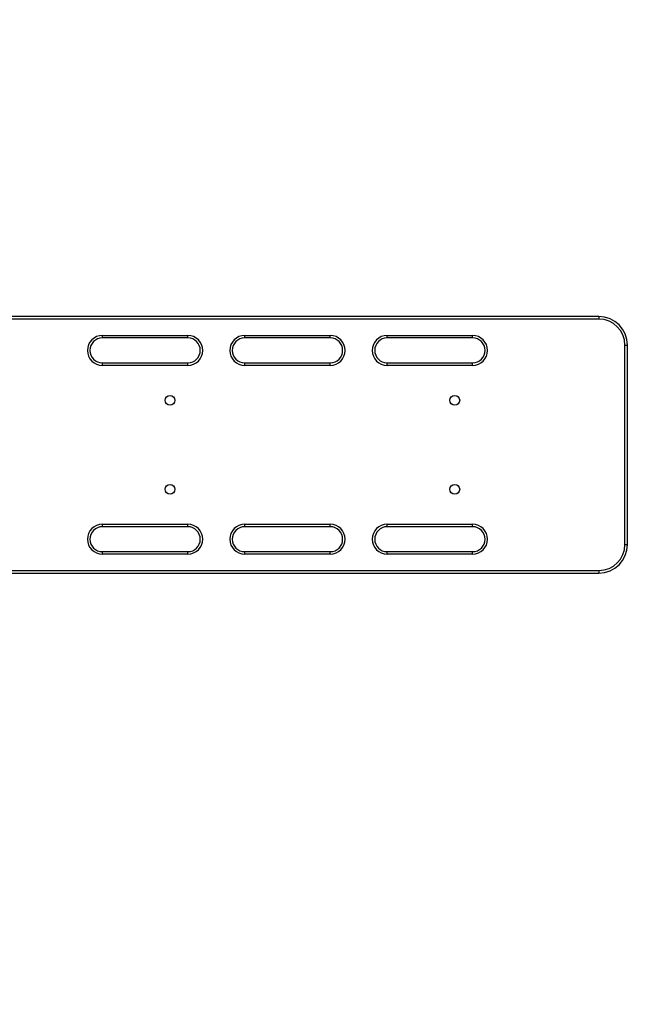
# Model space of a CAD drawing. Extents: x 4110 to 4390, y -745 to -500.
# Drawn here: x 4267 to 4311, y -676 to -607 of the extents above; entities that cross this region are included whole.
import ezdxf

# ---------------------------------------------------------------- set-up
doc = ezdxf.new("R2010")
doc.units = 0
doc.header["$LTSCALE"] = 0.125
doc.header["$MEASUREMENT"] = 0
doc.header["$PDMODE"] = 35
doc.layers.get('0').update_dxf_attribs({"linetype": 'CONTINUOUS'})
doc.layers.get('DEFPOINTS').update_dxf_attribs({"linetype": 'CONTINUOUS'})
for name, color, linetype in [('1-CSA+ASTM', 4, 'CONTINUOUS'), ('CONTOUR', 7, 'CONTINUOUS'), ('DIM_IMP_BORDURE', 7, 'CONTINUOUS')]:
    doc.layers.add(name, color=color, linetype=linetype)
doc.styles.add('DIM', font='romans.shx')
doc.dimstyles.new('Implantation (Pied-mètre)', dxfattribs={"dimscale": 96, "dimtxt": 0.09375, "dimasz": 0.125, "dimexe": 0.125, "dimexo": 0.125, "dimgap": 0.03, "dimtad": 1, "dimdec": 0, "dimzin": 0, "dimdsep": 46, "dimlunit": 4, "dimtxsty": 'DIM', "dimblk1": 'OBLIQUE', "dimblk2": 'OBLIQUE', "dimsah": 1, "dimcen": 0.089844, "dimdle": 0.125, "dimclrt": 7, "dimadec": 0, "dimazin": 0, "dimtfac": 1, "dimtdec": 0, "dimtofl": 0, "dimtmove": 0, "dimatfit": 3, "dimldrblk": 'OBLIQUE', "dimfxl": 1, "dimfrac": 2, "dimtolj": 1, "dimtzin": 0, "dimarcsym": 0})

# ---------------------------------------------------------------- blocks, each defined once
blk = doc.blocks.new('_OBLIQUE')
at = {"color": 0, "linetype": 'ByBlock'}
blk.add_line((-0.5, -0.5), (0.5, 0.5), dxfattribs=at)
blk = doc.blocks.new('*D69')
at = {"layer": 'DEFPOINTS', "color": 0}
for p in [(4153.093, -512.631), (4153.093, -609.166), (4381.343, -636.554)]:
    blk.add_point(p, dxfattribs=at)
at = {"layer": 'DIM_IMP_BORDURE', "color": 0, "lineweight": -2}
for p, q in [((4153.093, -600.166), (4153.093, -503.631)), ((4381.343, -627.554), (4381.343, -503.631)), ((4390.343, -512.631), (4144.093, -512.631))]:
    blk.add_line(p, q, dxfattribs=at)
at = {"layer": 'DIM_IMP_BORDURE', "color": 0, "lineweight": -2, "xscale": 9, "yscale": 9, "zscale": 9, "rotation": 180}
blk.add_blockref('_OBLIQUE', (4153.093, -512.631), dxfattribs=at)
at = {"layer": 'DIM_IMP_BORDURE', "color": 0, "lineweight": -2, "xscale": 9, "yscale": 9, "zscale": 9}
blk.add_blockref('_OBLIQUE', (4381.343, -512.631), dxfattribs=at)
at = {"layer": 'DIM_IMP_BORDURE', "color": 7, "insert": (4267.218, -500.205), "char_height": 6.75, "attachment_point": 2, "style": 'DIM'}
blk.add_mtext("\\A1;19' [5.798m]", dxfattribs=at)

msp = doc.modelspace()

# ---------------------------------------------------------------- linework, layer by layer
at = {"layer": '1-CSA+ASTM'}
msp.add_lwpolyline([(4153.093, -663.943), (4153.093, -609.166, -0.414214), (4225.093, -537.166), (4309.343, -537.166, -0.414214), (4381.343, -609.166), (4381.343, -663.943, -0.414214), (4309.343, -735.943), (4225.093, -735.943, -0.414214)], format="xyb", close=True, dxfattribs=at)
at = {"layer": 'CONTOUR', "lineweight": 25}
for p, q in [((4307.343, -627.554), (4242.875, -627.554)), ((4307.343, -627.554), (4307.343, -627.731)), ((4307.343, -627.731), (4242.875, -627.731)), ((4272.468, -628.877), (4278.468, -628.877)), ((4272.468, -629.054), (4272.468, -628.877)), ((4278.468, -629.054), (4278.468, -628.877)), ((4282.468, -628.877), (4288.468, -628.877)), ((4282.468, -629.054), (4282.468, -628.877)), ((4288.468, -629.054), (4288.468, -628.877)), ((4292.468, -628.877), (4298.468, -628.877)), ((4292.468, -629.054), (4292.468, -628.877)), ((4298.468, -629.054), (4298.468, -628.877)), ((4278.468, -629.054), (4272.468, -629.054)), ((4288.468, -629.054), (4282.468, -629.054)), ((4298.468, -629.054), (4292.468, -629.054)), ((4309.166, -643.554), (4309.166, -629.554)), ((4309.166, -629.554), (4309.343, -629.554)), ((4309.343, -643.554), (4309.343, -629.554)), ((4272.468, -630.804), (4278.468, -630.804)), ((4272.468, -630.981), (4272.468, -630.804)), ((4278.468, -630.981), (4272.468, -630.981)), ((4278.468, -630.981), (4278.468, -630.804)), ((4282.468, -630.804), (4288.468, -630.804)), ((4282.468, -630.981), (4282.468, -630.804)), ((4288.468, -630.981), (4282.468, -630.981)), ((4288.468, -630.981), (4288.468, -630.804)), ((4292.468, -630.804), (4298.468, -630.804)), ((4292.468, -630.981), (4292.468, -630.804)), ((4298.468, -630.981), (4292.468, -630.981)), ((4298.468, -630.981), (4298.468, -630.804)), ((4272.468, -642.127), (4278.468, -642.127)), ((4272.468, -642.304), (4272.468, -642.127)), ((4278.468, -642.304), (4272.468, -642.304)), ((4278.468, -642.304), (4278.468, -642.127)), ((4282.468, -642.127), (4288.468, -642.127)), ((4282.468, -642.304), (4282.468, -642.127)), ((4288.468, -642.304), (4282.468, -642.304)), ((4288.468, -642.304), (4288.468, -642.127)), ((4292.468, -642.127), (4298.468, -642.127)), ((4292.468, -642.304), (4292.468, -642.127)), ((4298.468, -642.304), (4292.468, -642.304)), ((4298.468, -642.304), (4298.468, -642.127)), ((4272.468, -644.054), (4278.468, -644.054)), ((4272.468, -644.231), (4272.468, -644.054)), ((4278.468, -644.231), (4278.468, -644.054)), ((4282.468, -644.054), (4288.468, -644.054)), ((4282.468, -644.231), (4282.468, -644.054)), ((4288.468, -644.231), (4288.468, -644.054)), ((4292.468, -644.054), (4298.468, -644.054)), ((4292.468, -644.231), (4292.468, -644.054)), ((4298.468, -644.231), (4298.468, -644.054)), ((4309.166, -643.554), (4309.343, -643.554)), ((4278.468, -644.231), (4272.468, -644.231)), ((4288.468, -644.231), (4282.468, -644.231)), ((4298.468, -644.231), (4292.468, -644.231)), ((4242.875, -645.377), (4307.343, -645.377)), ((4307.343, -645.377), (4307.343, -645.554)), ((4242.875, -645.554), (4307.343, -645.554))]:
    msp.add_line(p, q, dxfattribs=at)
for centre in [(4277.218, -633.429), (4297.218, -633.429), (4277.218, -639.679), (4297.218, -639.679)]:
    msp.add_circle(centre, 0.344, dxfattribs=at)
for centre, radius, start, end in [((4307.343, -629.554), 2, 0, 90), ((4307.343, -629.554), 1.823, 0, 90), ((4272.468, -629.929), 1.052, 90, 270), ((4278.468, -629.929), 1.052, 270, 90), ((4282.468, -629.929), 1.052, 90, 270), ((4288.468, -629.929), 1.052, 270, 90), ((4292.468, -629.929), 1.052, 90, 270), ((4298.468, -629.929), 1.052, 270, 90), ((4272.468, -629.929), 0.875, 90, 270), ((4278.468, -629.929), 0.875, 270, 90), ((4282.468, -629.929), 0.875, 90, 270), ((4288.468, -629.929), 0.875, 270, 90), ((4292.468, -629.929), 0.875, 90, 270), ((4298.468, -629.929), 0.875, 270, 90), ((4272.468, -643.179), 1.052, 90, 270), ((4272.468, -643.179), 0.875, 90, 270), ((4278.468, -643.179), 1.052, 270, 90), ((4278.468, -643.179), 0.875, 270, 90), ((4282.468, -643.179), 1.052, 90, 270), ((4282.468, -643.179), 0.875, 90, 270), ((4288.468, -643.179), 1.052, 270, 90), ((4288.468, -643.179), 0.875, 270, 90), ((4292.468, -643.179), 1.052, 90, 270), ((4292.468, -643.179), 0.875, 90, 270), ((4298.468, -643.179), 1.052, 270, 90), ((4298.468, -643.179), 0.875, 270, 90), ((4307.343, -643.554), 2, 270, 0), ((4307.343, -643.554), 1.823, 270, 0)]:
    msp.add_arc(centre, radius, start, end, dxfattribs=at)

# ---------------------------------------------------------------- dimensions: what is measured, and where the dimension line sits
at = {"layer": 'DIM_IMP_BORDURE'}
dim = msp.add_linear_dim(base=(4153.093, -512.631), p1=(4381.343, -636.554), p2=(4153.093, -609.166), dimstyle='Implantation (Pied-mètre)', override={"dimscale": 72}, dxfattribs=at)
dim.commit()
dim.dimension.update_dxf_attribs({"geometry": '*D69', "text_midpoint": (4267.218, -512.631), "dimtype": 160})

doc.saveas('drawing.dxf')
